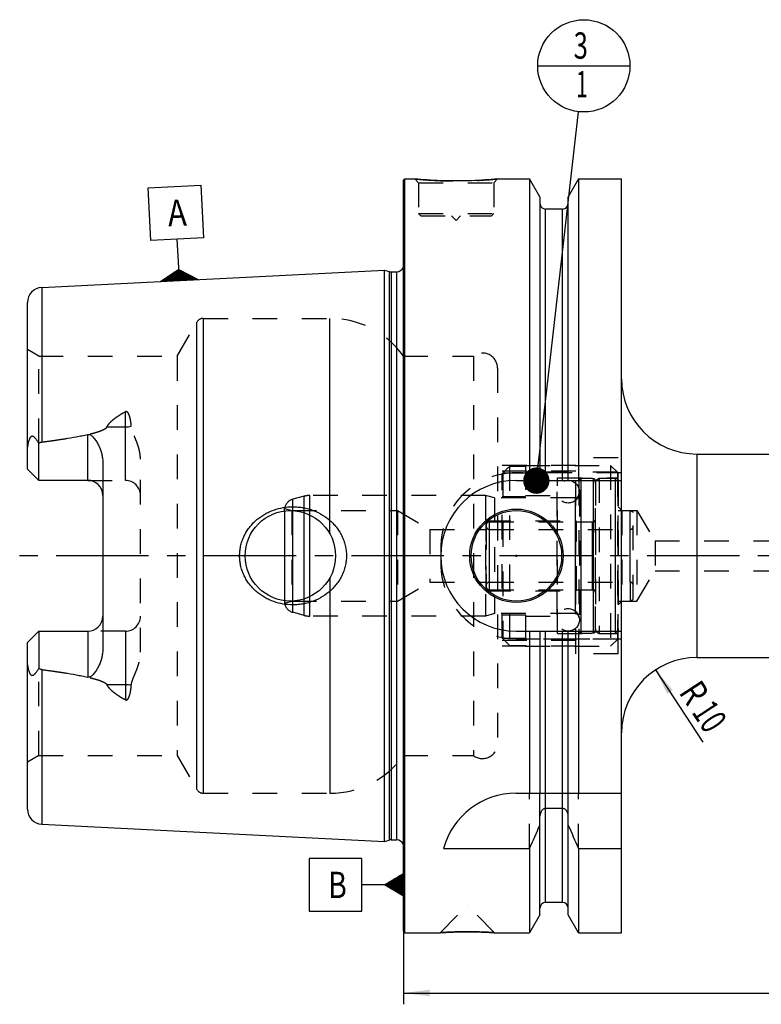
# Model space of a CAD drawing. Units: millimetres. Extents: x 0 to 594, y 0 to 420.
# Drawn here: x 199 to 297, y 160 to 291 of the extents above; entities that cross this region are included whole.
import ezdxf
from ezdxf.enums import TextEntityAlignment as Align

# ---------------------------------------------------------------- set-up
doc = ezdxf.new("R2010")
doc.units = ezdxf.units.MM
doc.header["$LTSCALE"] = 32.67
doc.linetypes.add('CENTER', pattern=[0.6, 0.375, -0.075, 0.075, -0.075])
doc.linetypes.add('HIDDEN', pattern=[0.2, 0.1, -0.1])
doc.layers.get('0').update_dxf_attribs({"linetype": 'CONTINUOUS'})
for name, color, linetype in [('10002541_HP_HL', 7, 'CONTINUOUS'), ('10083196_CL', 7, 'CONTINUOUS'), ('10083196_HL', 7, 'CONTINUOUS'), ('10083314_CL', 7, 'CONTINUOUS'), ('10083314_HL', 7, 'CONTINUOUS'), ('30385520_AXIS', 7, 'CONTINUOUS'), ('30386144#AF0_DIM', 7, 'CONTINUOUS'), ('30386144_CL', 7, 'CONTINUOUS'), ('30386144_HL', 7, 'CONTINUOUS'), ('606203365-000-00-ED1_CL', 7, 'CONTINUOUS'), ('MN5218-50_HL', 7, 'CONTINUOUS')]:
    doc.layers.add(name, color=color, linetype=linetype)
doc.styles.get("Standard").update_dxf_attribs({"font": 'TXT.SHX', "width": 0.7})
doc.dimstyles.new('DIMSTYLE_1', dxfattribs={"dimtxt": 3.5, "dimasz": 3.5, "dimexe": 0.18, "dimexo": 0.0625, "dimgap": 0.09, "dimtad": 1, "dimdec": 3, "dimdsep": 46, "dimtxsty": 'STANDARD', "dimblk": '_FILLED', "dimblk1": '_FILLED', "dimblk2": '_FILLED', "dimcen": 0.09, "dimclrt": 2, "dimadec": 0, "dimazin": 0, "dimtp": 0.15, "dimtm": 0.15, "dimtfac": 1, "dimtdec": 3, "dimtofl": 0, "dimtmove": 0, "dimatfit": 3, "dimldrblk": '_FILLED', "dimfxl": 1, "dimtolj": 1, "dimarcsym": 0})
doc.dimstyles.new('DIMSTYLE_3', dxfattribs={"dimtxt": 3.5, "dimasz": 3.5, "dimexe": 0.18, "dimexo": 0.0625, "dimgap": 0.09, "dimtad": 1, "dimdec": 3, "dimdsep": 46, "dimtxsty": 'STANDARD', "dimblk": '_FILLED', "dimblk1": '_FILLED', "dimblk2": '_FILLED', "dimcen": 0.09, "dimclrt": 2, "dimadec": 0, "dimazin": 0, "dimtp": 0.1, "dimtm": 0.1, "dimtfac": 1, "dimtdec": 3, "dimtofl": 0, "dimtmove": 0, "dimatfit": 3, "dimldrblk": '_FILLED', "dimfxl": 1, "dimtolj": 1, "dimarcsym": 0})
doc.dimstyles.get("Standard").update_dxf_attribs({"dimtxt": 3.5, "dimasz": 3.5, "dimexe": 0.18, "dimexo": 0.0625, "dimgap": 0.09, "dimtad": 1, "dimdec": 3, "dimdsep": 46, "dimtxsty": 'STANDARD', "dimblk": '_FILLED', "dimblk1": '_FILLED', "dimblk2": '_FILLED', "dimcen": 0.09, "dimclrt": 2, "dimadec": 0, "dimazin": 0, "dimtol": 1, "dimtp": 0.005, "dimtm": 0.005, "dimtfac": 1, "dimtdec": 3, "dimtofl": 0, "dimtmove": 0, "dimatfit": 3, "dimldrblk": '_FILLED', "dimfxl": 1, "dimtolj": 1, "dimarcsym": 0})

# ---------------------------------------------------------------- blocks, each defined once
blk = doc.blocks.new('_FILLED')
at = {"color": 0, "linetype": 'BYBLOCK'}
blk.add_solid([(0, 0), (-1, 0.125), (-1, -0.125)], dxfattribs=at)
blk = doc.blocks.new('*D3')
at = {"layer": '30386144#AF0_DIM', "color": 3, "linetype": 'CONTINUOUS'}
blk.add_line((283.42, 204.86), (289.7, 195.28), dxfattribs=at)
at = {"layer": '30386144#AF0_DIM', "color": 3, "linetype": 'CONTINUOUS', "xscale": 3.5, "yscale": 3.5, "zscale": 3.5, "rotation": 123.2383289803}
blk.add_blockref('_FILLED', (283.42, 204.86), dxfattribs=at)
at = {"layer": '30386144#AF0_DIM', "color": 2, "linetype": 'CONTINUOUS'}
for s, width, p in [('R', 0.785714, (287.08, 200.88)), ('10', 0.678571, (289.13, 197.74))]:
    blk.add_text(s, height=3.5, rotation=-56.7617, dxfattribs=dict(at, width=width)).set_placement(p, align=Align.CENTER)
blk = doc.blocks.new('*D6')
at = {"layer": '30386144#AF0_DIM', "color": 3, "linetype": 'CONTINUOUS'}
for p, q in [((249.95, 217), (249.95, 160.5)), ((369.95, 217), (369.95, 160.5)), ((249.95, 162), (309.95, 162)), ((369.95, 162), (309.95, 162))]:
    blk.add_line(p, q, dxfattribs=at)
at = {"layer": '30386144#AF0_DIM', "color": 3, "linetype": 'CONTINUOUS', "xscale": 3.5, "yscale": 3.5, "zscale": 3.5, "rotation": 180}
blk.add_blockref('_FILLED', (249.95, 162), dxfattribs=at)
at = {"layer": '30386144#AF0_DIM', "color": 3, "linetype": 'CONTINUOUS', "xscale": 3.5, "yscale": 3.5, "zscale": 3.5}
blk.add_blockref('_FILLED', (369.95, 162), dxfattribs=at)
at = {"layer": '30386144#AF0_DIM', "color": 2, "linetype": 'CONTINUOUS', "width": 0.714286}
blk.add_text('120', height=3.5, dxfattribs=at).set_placement((309.95, 162.875), align=Align.CENTER)
blk = doc.blocks.new('GEOM_TOLERANCE_SYMBOLS_BL1', base_point=(243.7, 176.34))
at = {"layer": '606203365-000-00-ED1_CL', "color": 3, "linetype": 'CONTINUOUS'}
for p, q in [((244.45, 179.84), (237.45, 179.84)), ((237.45, 179.84), (237.45, 172.84)), ((244.45, 172.84), (244.45, 179.84)), ((247.45, 176.34), (249.95, 177.84)), ((249.95, 177.74), (249.78, 177.74)), ((249.95, 177.84), (249.95, 174.84)), ((249.95, 176.44), (247.61, 176.44)), ((249.95, 176.54), (247.78, 176.54)), ((249.95, 176.64), (247.95, 176.64)), ((249.95, 176.74), (248.11, 176.74)), ((249.95, 176.84), (248.28, 176.84)), ((249.95, 176.94), (248.45, 176.94)), ((249.95, 177.04), (248.61, 177.04)), ((249.95, 177.14), (248.78, 177.14)), ((249.95, 177.24), (248.95, 177.24)), ((249.95, 177.34), (249.11, 177.34)), ((249.95, 177.44), (249.28, 177.44)), ((249.95, 177.54), (249.45, 177.54)), ((249.95, 177.64), (249.61, 177.64)), ((247.45, 176.34), (244.45, 176.34)), ((249.95, 174.84), (247.45, 176.34)), ((249.95, 176.34), (247.45, 176.34)), ((249.95, 176.24), (247.62, 176.24)), ((249.95, 176.14), (247.79, 176.14)), ((249.95, 176.04), (247.95, 176.04)), ((249.95, 175.94), (248.12, 175.94)), ((249.95, 175.84), (248.29, 175.84)), ((249.95, 175.74), (248.45, 175.74)), ((249.95, 175.64), (248.62, 175.64)), ((249.95, 175.54), (248.79, 175.54)), ((249.95, 175.44), (248.95, 175.44)), ((249.95, 175.34), (249.12, 175.34)), ((249.95, 175.24), (249.29, 175.24)), ((249.95, 175.14), (249.45, 175.14)), ((249.95, 175.04), (249.62, 175.04)), ((249.95, 174.94), (249.79, 174.94)), ((237.45, 172.84), (244.45, 172.84))]:
    blk.add_line(p, q, dxfattribs=at)
at = {"layer": '606203365-000-00-ED1_CL', "color": 2, "linetype": 'CONTINUOUS', "width": 0.785714}
blk.add_text('B', height=3.5, dxfattribs=at).set_placement((239.97, 174.59))
blk = doc.blocks.new('GEOM_TOLERANCE_SYMBOLS_BL3', base_point=(219.77, 262.79))
at = {"layer": '606203365-000-00-ED1_CL', "color": 3, "linetype": 'CONTINUOUS'}
for p, q in [((216.1, 268.83), (223.09, 269.18)), ((223.09, 269.18), (223.44, 262.19)), ((216.45, 261.84), (216.1, 268.83)), ((223.44, 262.19), (216.45, 261.84)), ((220.09, 259.01), (219.94, 262.01)), ((220.22, 256.52), (220.09, 259.01)), ((217.72, 256.4), (220.14, 258.02)), ((220.17, 257.42), (219.17, 257.37)), ((220.17, 257.52), (219.33, 257.47)), ((220.16, 257.62), (219.49, 257.58)), ((220.16, 257.72), (219.66, 257.69)), ((220.15, 257.82), (219.82, 257.8)), ((220.15, 257.92), (219.98, 257.91)), ((220.14, 258.01), (222.72, 256.64)), ((220.15, 257.92), (220.31, 257.92)), ((220.15, 257.82), (220.48, 257.83)), ((220.16, 257.72), (220.65, 257.74)), ((220.16, 257.62), (220.83, 257.65)), ((220.17, 257.52), (221, 257.56)), ((220.17, 257.42), (221.17, 257.47)), ((220.18, 257.32), (221.34, 257.38)), ((220.22, 256.52), (217.73, 256.39)), ((220.21, 256.62), (217.88, 256.5)), ((220.21, 256.72), (218.04, 256.61)), ((220.2, 256.82), (218.2, 256.72)), ((220.2, 256.92), (218.36, 256.83)), ((220.19, 257.02), (218.53, 256.93)), ((220.19, 257.12), (218.69, 257.04)), ((220.18, 257.22), (218.85, 257.15)), ((220.18, 257.32), (219.01, 257.26)), ((220.18, 257.22), (221.51, 257.28)), ((220.19, 257.12), (221.68, 257.19)), ((220.19, 257.02), (221.85, 257.1)), ((220.2, 256.92), (222.03, 257.01)), ((220.2, 256.82), (222.2, 256.92)), ((220.21, 256.72), (222.37, 256.83)), ((220.21, 256.62), (222.54, 256.73)), ((220.22, 256.52), (222.71, 256.64))]:
    blk.add_line(p, q, dxfattribs=at)
at = {"layer": '606203365-000-00-ED1_CL', "color": 2, "linetype": 'CONTINUOUS', "width": 0.857143}
blk.add_text('A', height=3.5, rotation=2.8681, dxfattribs=at).set_placement((218.76, 263.7))
blk = doc.blocks.new('BOMBALLOON_BL6', base_point=(273.9, 285))
at = {"layer": '606203365-000-00-ED1_CL', "color": 3, "linetype": 'CONTINUOUS'}
blk.add_line((267.77, 285), (280.02, 285), dxfattribs=at)
blk.add_circle((273.9, 285), 6.12, dxfattribs=at)
at = {"layer": '606203365-000-00-ED1_CL', "color": 2, "linetype": 'CONTINUOUS'}
for s, width, p in [('3', 0.714286, (272.55, 285.94)), ('1', 0.571429, (272.9, 280.83))]:
    blk.add_text(s, height=3.5, dxfattribs=dict(at, width=width)).set_placement(p)

msp = doc.modelspace()

# ---------------------------------------------------------------- linework, layer by layer
at = {"layer": '10002541_HP_HL', "color": 6, "linetype": 'HIDDEN'}
for p, q in [((270.32, 228.5), (270.32, 211.5)), ((273.32, 228.5), (273.32, 211.5))]:
    msp.add_line(p, q, dxfattribs=at)
for centre in [(271.82, 228.5), (271.82, 211.5)]:
    msp.add_circle(centre, 1.5, dxfattribs=at)
at = {"layer": '10083196_CL', "color": 9, "linetype": 'CONTINUOUS'}
for p, q in [((278.05, 230.3), (278.05, 209.7)), ((261.35, 224.5), (261.35, 215.5)), ((280.05, 216.5), (280.05, 223.5))]:
    msp.add_line(p, q, dxfattribs=at)
at = {"layer": '10083196_HL', "color": 6, "linetype": 'HIDDEN'}
for p, q in [((275.45, 230.0113), (275.95, 230.3)), ((275.45, 209.9887), (275.45, 230.0113)), ((275.95, 230.3), (275.95, 209.7)), ((275.95, 230.3), (278.05, 230.3)), ((278.45, 229.9), (278.45, 210.1)), ((278.45, 226), (280.05, 226)), ((280.05, 223.5), (280.05, 226)), ((280.05, 226), (280.45, 225.7691)), ((280.45, 214.2309), (280.45, 225.7691)), ((260.95, 224.1), (260.95, 215.9)), ((261.35, 224.5), (275.45, 224.5)), ((261.35, 223.5), (280.05, 223.5)), ((261.35, 216.5), (280.05, 216.5)), ((280.05, 216.5), (280.05, 214)), ((261.35, 215.5), (275.45, 215.5)), ((280.05, 214), (280.45, 214.2309)), ((278.45, 214), (280.05, 214)), ((275.45, 209.9887), (275.95, 209.7)), ((275.95, 209.7), (278.05, 209.7))]:
    msp.add_line(p, q, dxfattribs=at)
for centre, start, end in [((278.05, 229.9), 0, 90), ((261.35, 224.1), 90, 180), ((261.35, 223.9), 180, 270), ((280.05, 223.9), 270, 360), ((261.35, 216.1), 90, 180), ((261.35, 215.9), 180, 270), ((280.05, 216.1), 0, 90), ((278.05, 210.1), 270, 360)]:
    msp.add_arc(centre, 0.4, start, end, dxfattribs=at)
at = {"layer": '10083314_CL', "color": 9, "linetype": 'CONTINUOUS'}
for p, q in [((273.5259, 209.7706), (273.5259, 230.2294)), ((275.1741, 209.7706), (275.1741, 230.2294)), ((235.2618, 212.5059), (235.2618, 227.4941)), ((236.7685, 212.1022), (236.7685, 227.8978)), ((237.545, 212), (237.545, 228)), ((272.75, 227.675), (272.75, 212.325)), ((275.05, 215.5), (275.05, 224.5))]:
    msp.add_line(p, q, dxfattribs=at)
at = {"layer": '10083314_CL', "color": 7, "linetype": 'CONTINUOUS'}
msp.add_line((234.166, 225.9483), (234.166, 214.0517), dxfattribs=at)
at = {"layer": '10083314_HL', "color": 6, "linetype": 'HIDDEN'}
for p, q in [((273.25, 229.9303), (273.25, 229.9248)), ((273.25, 229.9248), (273.25, 210.0752)), ((275.45, 229.9303), (275.45, 229.9248)), ((275.45, 229.9248), (275.45, 210.0752)), ((236.7685, 227.8978), (235.2618, 227.4941)), ((260.8371, 228), (237.545, 228)), ((260.8371, 228), (260.8371, 212)), ((262.05, 227.675), (260.8371, 228)), ((262.05, 227.675), (262.05, 212.325)), ((272.75, 227.675), (262.05, 227.675)), ((234.166, 225.9483), (234.166, 226.2637)), ((234.166, 226.2637), (235.15, 226)), ((235.15, 226), (235.15, 214)), ((235.15, 226), (249.15, 226)), ((249.15, 226), (249.15, 214)), ((249.15, 226), (253.4801, 223.5)), ((253.4801, 223.5), (253.4801, 216.5)), ((253.4801, 223.5), (260.95, 223.5)), ((260.95, 215.35), (260.95, 224.65)), ((260.95, 224.65), (272.95, 224.65)), ((272.95, 215.35), (272.95, 224.65)), ((272.95, 224.5), (275.05, 224.5)), ((249.15, 214), (253.4801, 216.5)), ((253.4801, 216.5), (260.95, 216.5)), ((260.95, 215.35), (272.95, 215.35)), ((272.95, 215.5), (275.05, 215.5)), ((234.166, 214.0517), (234.166, 213.7363)), ((234.166, 213.7363), (235.15, 214)), ((235.15, 214), (249.15, 214)), ((236.7685, 212.1022), (235.2618, 212.5059)), ((260.8371, 212), (237.545, 212)), ((262.05, 212.325), (260.8371, 212)), ((272.75, 212.325), (262.05, 212.325)), ((273.25, 210.0697), (273.25, 210.0752)), ((275.45, 210.0697), (275.45, 210.0752))]:
    msp.add_line(p, q, dxfattribs=at)
for centre, radius, start, end in [((273.55, 229.9303), 0.3, 94.605875, 180), ((274.35, 220), 10.2625, 85.394125, 94.605875), ((275.15, 229.9303), 0.3, 0, 85.394125), ((235.65, 226.0452), 1.5, 105, 171.624105), ((237.545, 225), 3, 90, 105), ((272.75, 228.175), 0.5, 270, 360), ((275.05, 224.9), 0.4, 270, 360), ((275.05, 215.1), 0.4, 0, 90), ((235.65, 213.9548), 1.5, 188.375895, 255), ((237.545, 215), 3, 255, 270), ((272.75, 211.825), 0.5, 0, 90), ((273.55, 210.0697), 0.3, 180, 265.394125), ((274.35, 220), 10.2625, 265.394125, 274.605875), ((275.15, 210.0697), 0.3, 274.605875, 360)]:
    msp.add_arc(centre, radius, start, end, dxfattribs=at)
at = {"layer": '30385520_AXIS', "color": 3, "linetype": 'CENTER'}
msp.add_line((372.95, 220), (197.05, 220), dxfattribs=at)
at = {"layer": '30386144_CL', "color": 7, "linetype": 'CONTINUOUS'}
for p, q in [((249.95, 269.8), (250.15, 270)), ((249.95, 170.2), (249.95, 269.8)), ((250.15, 170), (250.15, 270)), ((250.15, 270), (251.45, 270)), ((262.45, 270), (266.7024, 270)), ((266.7024, 270), (266.7024, 230)), ((268.075, 267.6226), (266.7024, 270)), ((273.1976, 270), (271.825, 267.6226)), ((273.1976, 270), (273.1976, 230)), ((273.1976, 270), (278.9, 270)), ((278.9, 170), (278.9, 270)), ((268.075, 267.6226), (268.075, 230)), ((271.825, 230), (271.825, 267.6226)), ((271.075, 266), (268.825, 266)), ((201.9499, 255.6027), (247.45, 257.8823)), ((247.45, 182.1177), (247.45, 257.8823)), ((247.45, 257.8823), (248.0692, 257.7163)), ((248.3281, 257.6823), (249.05, 257.6823)), ((200.05, 231.51), (200.05, 253.6052)), ((201.55, 230.01), (201.55, 234.9387)), ((288.9, 233.5), (324.45, 233.5)), ((201.55, 230.01), (200.05, 231.51)), ((210.05, 232.4299), (210.05, 207.5701)), ((208.05, 230.01), (201.55, 230.01)), ((264.9, 230), (278.9, 230)), ((200.05, 208.49), (201.55, 209.99)), ((201.55, 209.99), (201.55, 205.0613)), ((201.55, 209.99), (208.05, 209.99)), ((264.9, 210), (278.9, 210)), ((266.7024, 210), (266.7024, 188.5)), ((268.075, 210), (268.075, 188.5)), ((271.825, 188.5), (271.825, 210)), ((273.1976, 210), (273.1976, 188.5)), ((200.05, 186.3948), (200.05, 208.49)), ((288.9, 206.5), (324.45, 206.5)), ((264.9, 188.5), (278.9, 188.5)), ((271.075, 186.4776), (268.825, 186.4776)), ((201.9499, 184.3973), (247.45, 182.1177)), ((268.075, 172.3774), (268.075, 185.4556)), ((271.825, 172.3774), (271.825, 185.4556)), ((247.45, 182.1177), (248.0692, 182.2837)), ((248.3281, 182.3177), (249.05, 182.3177)), ((255.2631, 181.1702), (266.7024, 181.1702)), ((266.7024, 181.1702), (266.7024, 170)), ((273.1976, 181.1702), (278.9, 181.1702)), ((273.1976, 181.1702), (273.1976, 170)), ((271.075, 174), (268.825, 174)), ((268.075, 172.3774), (266.7024, 170)), ((273.1976, 170), (271.825, 172.3774)), ((249.95, 170.2), (250.15, 170)), ((250.15, 170), (254.84, 170)), ((262.06, 170), (266.7024, 170)), ((273.1976, 170), (278.9, 170))]:
    msp.add_line(p, q, dxfattribs=at)
at = {"layer": '30386144_CL', "color": 9, "linetype": 'CONTINUOUS'}
for p, q in [((268.825, 230), (268.825, 266)), ((271.075, 230), (271.075, 266)), ((250.0403, 181.1786), (250.0403, 258.8214)), ((248.0692, 257.7163), (248.0692, 182.2837)), ((248.3281, 257.6823), (248.3281, 182.3177)), ((249.05, 257.6823), (249.05, 182.3177)), ((201.9499, 255.6027), (201.9499, 235.0916)), ((222.5447, 189), (222.5447, 251)), ((223.4107, 188.5), (223.4107, 251.5)), ((240.2032, 222.8989), (240.2032, 251.5)), ((213.05, 230.01), (213.05, 239.1066)), ((210.6106, 237.1055), (213.05, 237.1055)), ((208.05, 230.01), (208.05, 236.0962)), ((288.9, 233.5), (288.9, 206.5)), ((240.2032, 217.1011), (240.2032, 188.5)), ((208.05, 209.99), (208.05, 203.9038)), ((213.05, 209.99), (213.05, 200.8934)), ((268.825, 174), (268.825, 210)), ((271.075, 174), (271.075, 210)), ((201.9499, 204.9084), (201.9499, 184.3973)), ((213.05, 202.8945), (210.6106, 202.8945))]:
    msp.add_line(p, q, dxfattribs=at)
at = {"layer": '30386144_CL', "color": 7, "linetype": 'CONTINUOUS'}
for centre, radius in [((234.95, 220), 6), ((264.95, 220), 6.2), ((264.95, 220), 6), ((264.95, 220), 0.1)]:
    msp.add_circle(centre, radius, dxfattribs=at)
for centre, radius, start, end in [((268.825, 266.75), 0.75, 180, 270), ((271.075, 266.75), 0.75, 270, 360), ((248.3281, 258.6823), 1, 255, 270), ((249.05, 258.6823), 1, 270, 334.167915), ((202.05, 253.6052), 2, 92.868132, 180), ((288.9, 243.5), 10, 180, 270), ((208.05, 228.01), 2, 1.435413, 90), ((264.9, 220), 10, 90, 270), ((208.05, 211.99), 2, 270, 358.564587), ((288.9, 196.5), 10, 90, 180), ((264.9, 178.5), 10, 90, 164.512726), ((202.05, 186.3948), 2, 180, 267.131868), ((25.3522, 289.4345), 264.5204, 335.840076, 336.577071), ((514.5478, 289.4345), 264.5204, 203.422929, 204.159924), ((248.3281, 181.3177), 1, 90, 105), ((249.05, 181.3177), 1, 25.832085, 90), ((268.825, 173.25), 0.75, 90, 180), ((271.075, 173.25), 0.75, 0, 90)]:
    msp.add_arc(centre, radius, start, end, dxfattribs=at)
for points, knots in [([(262.45, 270), (261.8968, 269.9452), (260.7513, 269.8485), (258.9174, 269.7502), (256.95, 269.7132), (254.9826, 269.7502), (253.1487, 269.8485), (252.0032, 269.9452), (251.45, 270)], [0, 0, 0, 0, 0.15136725, 0.31297179, 0.5, 0.68702821, 0.84863275, 1, 1, 1, 1]), ([(200.05, 233.8921), (200.05, 233.9713), (200.0546, 234.1302), (200.0743, 234.3685), (200.1064, 234.6068), (200.1506, 234.8444), (200.2069, 235.0802), (200.2762, 235.3126), (200.347, 235.5015), (200.4157, 235.6457), (200.4654, 235.7304), (200.5111, 235.7917), (200.5482, 235.8319), (200.5885, 235.8647), (200.6318, 235.8874), (200.6764, 235.8981), (200.7203, 235.8971), (200.7621, 235.8867), (200.8153, 235.8635), (200.8771, 235.8218), (200.9455, 235.7612), (201.0108, 235.6932), (201.074, 235.62), (201.1357, 235.5429), (201.2173, 235.4351), (201.3171, 235.2943), (201.4345, 235.1191), (201.5115, 234.9994), (201.55, 234.9387)], [0, 0, 0, 0, 0.06767282, 0.13575619, 0.20423415, 0.27305186, 0.34211469, 0.41126358, 0.48015559, 0.51424229, 0.54765177, 0.56386252, 0.57949182, 0.59428231, 0.60804187, 0.62085433, 0.63310126, 0.64519945, 0.6574071, 0.68248038, 0.70852742, 0.73540355, 0.76296951, 0.7911205, 0.81978025, 0.87841172, 0.93855276, 1, 1, 1, 1]), ([(201.9499, 235.0916), (202.4612, 235.1579), (203.4829, 235.2959), (205.0125, 235.5239), (206.2831, 235.7381), (207.2951, 235.932), (207.799, 236.0391), (208.05, 236.0962)], [0, 0, 0, 0, 0.25008718, 0.50014983, 0.75015117, 0.87510688, 1, 1, 1, 1]), ([(208.05, 236.0962), (208.0743, 236.1017), (208.1238, 236.1093), (208.1987, 236.1088), (208.2721, 236.0967), (208.3651, 236.0674), (208.4721, 236.0115), (208.587, 235.9272), (208.6917, 235.833), (208.8206, 235.699), (208.9676, 235.5202), (209.128, 235.2947), (209.2754, 235.0611), (209.4109, 234.8208), (209.5351, 234.5744), (209.6478, 234.3224), (209.7822, 233.9789), (209.9187, 233.5365), (210.0244, 232.9889), (210.05, 232.6165), (210.05, 232.4299)], [0, 0, 0, 0, 0.01675368, 0.03347905, 0.05008377, 0.06651315, 0.09880599, 0.13058685, 0.16203871, 0.19328313, 0.25540168, 0.31727966, 0.37905061, 0.44078527, 0.50252799, 0.56431111, 0.6261617, 0.75012623, 0.8746633, 1, 1, 1, 1]), ([(201.55, 234.9387), (201.6108, 234.9769), (201.7386, 235.0441), (201.8788, 235.0824), (201.9499, 235.0916)], [0, 0, 0, 0, 0.50027351, 1, 1, 1, 1]), ([(228.216, 220), (228.216, 220.2153), (228.2393, 220.6461), (228.3435, 221.2846), (228.5152, 221.9081), (228.7514, 222.51), (229.0486, 223.084), (229.4022, 223.6249), (229.8075, 224.128), (230.2597, 224.5896), (230.7534, 225.0064), (231.2837, 225.3759), (231.8454, 225.696), (232.6289, 226.0544), (233.6624, 226.3717), (234.5204, 226.4814), (234.95, 226.5)], [0, 0, 0, 0, 0.06254351, 0.12507861, 0.18759912, 0.25010212, 0.31258869, 0.37506361, 0.43753428, 0.50000916, 0.56249601, 0.62500033, 0.68752419, 0.75006549, 0.87505486, 1, 1, 1, 1]), ([(234.95, 226.5), (235.1801, 226.5099), (235.6413, 226.5091), (236.3296, 226.4458), (237.0088, 226.321), (237.8936, 226.0743), (238.9507, 225.6168), (239.9037, 224.9696), (240.5783, 224.3488), (241.0354, 223.8337), (241.4367, 223.2734), (241.7763, 222.6725), (242.0479, 222.037), (242.2464, 221.374), (242.3673, 220.692), (242.3944, 220.2306), (242.3944, 220)], [0, 0, 0, 0, 0.0627013, 0.12534513, 0.1879221, 0.25042826, 0.37511413, 0.49963289, 0.56196314, 0.62432823, 0.68675238, 0.74925347, 0.81183949, 0.87450602, 0.93723567, 1, 1, 1, 1]), ([(234.95, 213.5), (234.5204, 213.5186), (233.6624, 213.6283), (232.6289, 213.9456), (231.8454, 214.304), (231.2837, 214.6241), (230.7534, 214.9936), (230.2597, 215.4104), (229.8075, 215.872), (229.4022, 216.3751), (229.0486, 216.916), (228.7514, 217.49), (228.5152, 218.0919), (228.3435, 218.7154), (228.2393, 219.3539), (228.216, 219.7847), (228.216, 220)], [0, 0, 0, 0, 0.12494514, 0.24993452, 0.31247581, 0.37499968, 0.437504, 0.49999085, 0.56246574, 0.62493641, 0.68741132, 0.74989789, 0.81240088, 0.8749214, 0.93745649, 1, 1, 1, 1]), ([(242.3944, 220), (242.3944, 219.7694), (242.3673, 219.308), (242.2464, 218.626), (242.0479, 217.963), (241.7763, 217.3275), (241.4367, 216.7266), (241.0354, 216.1663), (240.5783, 215.6512), (239.9037, 215.0304), (238.9507, 214.3832), (237.8936, 213.9257), (237.0088, 213.679), (236.3296, 213.5542), (235.6413, 213.4909), (235.1801, 213.4901), (234.95, 213.5)], [0, 0, 0, 0, 0.06276433, 0.12549398, 0.18816051, 0.25074653, 0.31324762, 0.37567177, 0.43803686, 0.50036711, 0.62488587, 0.74957174, 0.8120779, 0.87465487, 0.9372987, 1, 1, 1, 1]), ([(210.05, 207.5701), (210.05, 207.3835), (210.0244, 207.0111), (209.9187, 206.4635), (209.7822, 206.021), (209.6478, 205.6776), (209.5351, 205.4256), (209.4109, 205.1792), (209.2754, 204.9389), (209.128, 204.7053), (208.9676, 204.4798), (208.8206, 204.301), (208.6917, 204.1671), (208.587, 204.0728), (208.4721, 203.9885), (208.3651, 203.9326), (208.2721, 203.9033), (208.1987, 203.8912), (208.1238, 203.8907), (208.0743, 203.8983), (208.05, 203.9038)], [0, 0, 0, 0, 0.12533704, 0.24987435, 0.37383891, 0.43568946, 0.49747251, 0.55921515, 0.62094974, 0.68272062, 0.7445985, 0.80671693, 0.83796128, 0.86941302, 0.90119362, 0.93348605, 0.94991519, 0.96652015, 0.983246, 1, 1, 1, 1]), ([(201.55, 205.0613), (201.5115, 205.0006), (201.4345, 204.8809), (201.3171, 204.7057), (201.2173, 204.5649), (201.1357, 204.4571), (201.074, 204.38), (201.0108, 204.3068), (200.9455, 204.2388), (200.8771, 204.1782), (200.8153, 204.1365), (200.7621, 204.1133), (200.7203, 204.1029), (200.6764, 204.1019), (200.6318, 204.1126), (200.5885, 204.1353), (200.5482, 204.1681), (200.5111, 204.2083), (200.4654, 204.2696), (200.4157, 204.3543), (200.347, 204.4985), (200.2762, 204.6874), (200.2069, 204.9198), (200.1506, 205.1556), (200.1064, 205.3932), (200.0743, 205.6315), (200.0546, 205.8698), (200.05, 206.0287), (200.05, 206.1079)], [0, 0, 0, 0, 0.06144717, 0.12158814, 0.18021955, 0.20887926, 0.2370302, 0.26459609, 0.29147221, 0.31751906, 0.34259222, 0.35479965, 0.36689756, 0.37914473, 0.39195765, 0.4057174, 0.4205078, 0.4361371, 0.45234792, 0.48575762, 0.51984441, 0.58873643, 0.65788533, 0.72694818, 0.79576589, 0.86424385, 0.93232722, 1, 1, 1, 1]), ([(201.9499, 204.9084), (201.8788, 204.9176), (201.7386, 204.9559), (201.6108, 205.0231), (201.55, 205.0613)], [0, 0, 0, 0, 0.49973043, 1, 1, 1, 1]), ([(201.9499, 204.9084), (202.4612, 204.8421), (203.4829, 204.7041), (205.0125, 204.4761), (206.2831, 204.2619), (207.2951, 204.068), (207.799, 203.9609), (208.05, 203.9038)], [0, 0, 0, 0, 0.25008718, 0.50014983, 0.75015117, 0.87510688, 1, 1, 1, 1]), ([(268.825, 186.4776), (268.7959, 186.4776), (268.7375, 186.4729), (268.624, 186.4454), (268.492, 186.3796), (268.3592, 186.2642), (268.2177, 186.078), (268.1043, 185.8053), (268.075, 185.5719), (268.075, 185.4556)], [0, 0, 0, 0, 0.06260674, 0.12521595, 0.25015665, 0.375218, 0.50036125, 0.75005581, 1, 1, 1, 1]), ([(271.825, 185.4556), (271.825, 185.5719), (271.7957, 185.8053), (271.6823, 186.078), (271.5408, 186.2642), (271.408, 186.3796), (271.276, 186.4454), (271.1625, 186.4729), (271.1041, 186.4776), (271.075, 186.4776)], [0, 0, 0, 0, 0.2499442, 0.49963875, 0.62478201, 0.74984335, 0.87478405, 0.93739326, 1, 1, 1, 1]), ([(254.84, 170), (254.8415, 170.0002), (254.8475, 170.0004), (254.861, 170.0015), (254.8835, 170.0029), (254.9148, 170.005), (254.9549, 170.0076), (255.0255, 170.0122), (255.1345, 170.0191), (255.2892, 170.0285), (255.4744, 170.0391), (255.6879, 170.0506), (256.0223, 170.0672), (256.4919, 170.087), (257.1044, 170.1062), (257.7651, 170.1189), (258.219, 170.1218), (258.45, 170.1218)], [0, 0, 0, 0, 0.00125083, 0.00499919, 0.01123271, 0.01993074, 0.03106468, 0.04459841, 0.07868471, 0.12176224, 0.17330916, 0.2327244, 0.29934355, 0.45129821, 0.62306112, 0.80817407, 1, 1, 1, 1]), ([(258.45, 170.1218), (258.681, 170.1218), (259.1349, 170.1189), (259.7956, 170.1062), (260.4081, 170.087), (260.8777, 170.0672), (261.2121, 170.0506), (261.4256, 170.0391), (261.6108, 170.0285), (261.7655, 170.0191), (261.8745, 170.0122), (261.9452, 170.0076), (261.9851, 170.005), (262.0169, 170.0029), (262.0364, 170.0016), (262.0498, 170.0007), (262.0534, 170.0004), (262.0615, 170), (262.06, 170)], [0, 0, 0, 0, 0.19182593, 0.3769389, 0.54870181, 0.70065647, 0.76727562, 0.82669086, 0.87823778, 0.9213153, 0.95540161, 0.96893533, 0.98006927, 0.9887673, 0.99500081, 0.99718657, 0.99874917, 1, 1, 1, 1])]:
    msp.add_open_spline(points, degree=3, knots=knots, dxfattribs=at)
at = {"layer": '30386144_CL', "color": 9, "linetype": 'CONTINUOUS'}
for points, knots in [([(213.05, 237.1055), (213.1842, 237.1055), (213.4484, 237.1175), (213.7104, 237.1541), (213.8379, 237.1789)], [0, 0, 0, 0, 0.50818684, 1, 1, 1, 1]), ([(213.8379, 202.8211), (213.7104, 202.8459), (213.4484, 202.8825), (213.1842, 202.8945), (213.05, 202.8945)], [0, 0, 0, 0, 0.49181316, 1, 1, 1, 1])]:
    msp.add_open_spline(points, degree=3, knots=knots, dxfattribs=at)
at = {"layer": '30386144_HL', "color": 6, "linetype": 'HIDDEN'}
for p, q in [((251.45, 270), (251.95, 269.5)), ((251.95, 269.5), (251.95, 265.4)), ((251.95, 269.5), (261.95, 269.5)), ((262.45, 270), (261.95, 269.5)), ((261.95, 269.5), (261.95, 265.4)), ((251.95, 265.4), (252.25, 265.1)), ((251.95, 265.4), (261.95, 265.4)), ((261.95, 265.4), (261.65, 265.1)), ((252.25, 265.1), (261.65, 265.1)), ((256.35, 265.1), (256.95, 264.5)), ((257.55, 265.1), (256.95, 264.5)), ((249.95, 259.4637), (250.0403, 258.8214)), ((250.05, 258.6765), (250.05, 181.3235)), ((219.9466, 246.5), (222.5447, 251)), ((223.4107, 251.5), (240.2032, 251.5)), ((201.55, 246.5), (200.05, 247.366)), ((201.55, 234.9387), (201.55, 246.5)), ((201.55, 246.5), (219.9466, 246.5)), ((219.9466, 246.5), (219.9466, 193.5)), ((249.95, 246.5), (259.25, 246.5)), ((259.25, 246.5), (259.25, 193.5)), ((262.45, 244.9), (262.45, 195.1)), ((215.05, 207.2004), (215.05, 232.7996)), ((272.85, 207), (272.85, 233)), ((278.45, 233), (272.85, 233)), ((278.45, 207), (278.45, 233)), ((272.85, 232), (262.45, 232)), ((272.85, 231.25), (262.45, 231.25)), ((208.05, 230.01), (213.05, 230.01)), ((278.9, 231), (264.9, 231)), ((278.45, 226.5), (278.95, 226)), ((278.95, 226), (278.95, 214)), ((278.95, 226), (280.95, 226)), ((280.95, 226), (280.95, 214)), ((280.95, 226), (283.3534, 222)), ((254.9, 221), (254.9, 219)), ((283.3534, 222), (283.3534, 218)), ((283.3534, 222), (312.1613, 222)), ((280.95, 214), (283.3534, 218)), ((283.3534, 218), (312.1613, 218)), ((278.45, 213.5), (278.95, 214)), ((278.95, 214), (280.95, 214)), ((213.05, 209.99), (208.05, 209.99)), ((264.9, 209), (278.9, 209)), ((272.85, 208.75), (262.45, 208.75)), ((272.85, 208), (262.45, 208)), ((278.45, 207), (272.85, 207)), ((201.55, 193.5), (201.55, 205.0613)), ((201.55, 193.5), (200.05, 192.634)), ((201.55, 193.5), (219.9466, 193.5)), ((219.9466, 193.5), (222.5447, 189)), ((249.95, 193.5), (259.25, 193.5)), ((223.4107, 188.5), (240.2032, 188.5)), ((266.7024, 181.1702), (266.7024, 188.5)), ((268.075, 185.4556), (268.075, 188.5)), ((271.825, 185.4556), (271.825, 188.5)), ((273.1976, 181.1702), (273.1976, 188.5)), ((249.95, 180.5363), (250.0403, 181.1786)), ((254.8401, 170.0001), (258.44, 173.6)), ((258.44, 173.6), (258.46, 173.6)), ((262.0599, 170.0001), (258.46, 173.6)), ((254.84, 170), (254.8419, 170)), ((254.8453, 170.0004), (254.8402, 170)), ((262.0495, 170.0007), (261.8282, 170.0151)), ((262.06, 170), (262.0495, 170.0007)), ((262.0581, 170), (262.06, 170))]:
    msp.add_line(p, q, dxfattribs=at)
for centre, radius, start, end in [((257.0629, 326.634), 56.9114, 264.339967, 266.148692), ((256.949, 324.8428), 55.1167, 266.141796, 273.024617), ((256.8673, 326.292), 56.5682, 273.029769, 275.663699), ((249.05, 258.6823), 1, 334.167915, 8), ((223.4107, 250.5), 1, 90, 150), ((240.2032, 239.5), 12, 35.685335, 90), ((260.45, 244.9), 2, 0, 126.869898), ((213.05, 228.01), 2, 0, 90), ((264.9, 221), 10, 90, 180), ((208.05, 228.01), 2, 0, 1.435413), ((264.9, 219), 10, 180, 270), ((208.05, 211.99), 2, 358.564587, 360), ((213.05, 211.99), 2, 270, 360), ((260.45, 195.1), 2, 233.130102, 360), ((240.2032, 200.5), 12, 270, 324.314665), ((223.4107, 189.5), 1, 210, 270), ((249.05, 181.3177), 1, 352, 25.832085), ((258.454, 116.4599), 53.6619, 90.17929, 93.855911), ((258.45, 116.7444), 53.3774, 90.000037, 90.176013), ((258.45, 116.751), 53.3708, 89.736208, 89.999991), ((258.4407, 116.3202), 53.8016, 86.390158, 89.728429)]:
    msp.add_arc(centre, radius, start, end, dxfattribs=at)
for points, knots in [([(210.6106, 237.1055), (210.6702, 237.2194), (210.8119, 237.4381), (211.0683, 237.7347), (211.357, 238.0067), (211.6687, 238.2576), (211.9974, 238.4908), (212.4536, 238.7822), (212.8092, 238.9807), (213.05, 239.1066)], [0, 0, 0, 0, 0.12065004, 0.24314764, 0.36713478, 0.49227544, 0.61830668, 0.74503314, 1, 1, 1, 1]), ([(213.8379, 237.1789), (213.8313, 237.2732), (213.8154, 237.461), (213.7824, 237.7412), (213.7458, 237.9727), (213.7099, 238.1561), (213.6791, 238.2924), (213.6438, 238.4275), (213.6031, 238.5609), (213.5556, 238.6923), (213.4989, 238.8207), (213.4412, 238.9233), (213.3851, 239), (213.3358, 239.0538), (213.277, 239.1004), (213.2178, 239.127), (213.1657, 239.135), (213.1122, 239.1325), (213.0735, 239.1189), (213.05, 239.1066)], [0, 0, 0, 0, 0.12430355, 0.2479969, 0.37111911, 0.43249358, 0.49376247, 0.55495257, 0.61610683, 0.67729834, 0.73866297, 0.8004841, 0.8317842, 0.86355512, 0.89612006, 0.92992916, 0.94742539, 0.96510962, 1, 1, 1, 1]), ([(201.9499, 235.0916), (202.3225, 235.14), (203.0673, 235.2394), (204.183, 235.3991), (205.1111, 235.5429), (205.8521, 235.6664), (206.4069, 235.7639), (206.9606, 235.8673), (207.5127, 235.9777), (208.0627, 236.097), (208.6097, 236.2278), (209.0618, 236.3499), (209.4195, 236.4596), (209.6846, 236.5495), (209.945, 236.6498), (210.156, 236.746), (210.3171, 236.8353), (210.4313, 236.9105), (210.5342, 236.9967), (210.5904, 237.0669), (210.6106, 237.1055)], [0, 0, 0, 0, 0.12553587, 0.25106509, 0.37658131, 0.43933166, 0.50207361, 0.56480356, 0.62751605, 0.69020194, 0.75284479, 0.81541219, 0.84664967, 0.87783359, 0.90892964, 0.93986369, 0.95522531, 0.9704544, 0.98545081, 1, 1, 1, 1]), ([(215.05, 232.7996), (215.05, 232.9944), (215.025, 233.383), (214.9247, 233.9559), (214.774, 234.5139), (214.5849, 235.0566), (214.4055, 235.4985), (214.2573, 235.8482), (214.147, 236.1092), (214.0414, 236.3707), (213.9467, 236.6347), (213.8721, 236.9034), (213.8443, 237.087), (213.8379, 237.1789)], [0, 0, 0, 0, 0.12780982, 0.25473344, 0.38094001, 0.50652334, 0.63148072, 0.69368749, 0.75566551, 0.81735639, 0.87868033, 0.93955859, 1, 1, 1, 1]), ([(213.8379, 202.8211), (213.8443, 202.913), (213.8721, 203.0966), (213.9467, 203.3653), (214.0414, 203.6293), (214.147, 203.8908), (214.2573, 204.1518), (214.4055, 204.5015), (214.5849, 204.9434), (214.774, 205.4861), (214.9247, 206.0441), (215.025, 206.617), (215.05, 207.0056), (215.05, 207.2004)], [0, 0, 0, 0, 0.06044142, 0.12131969, 0.18264363, 0.24433451, 0.30631254, 0.36851931, 0.49347669, 0.61906001, 0.74526657, 0.87219018, 1, 1, 1, 1]), ([(201.9499, 204.9084), (202.3225, 204.86), (203.0673, 204.7606), (204.183, 204.6009), (205.1111, 204.4571), (205.8521, 204.3336), (206.4069, 204.2361), (206.9606, 204.1327), (207.5127, 204.0223), (208.0627, 203.903), (208.6097, 203.7722), (209.0618, 203.6501), (209.4195, 203.5404), (209.6846, 203.4505), (209.945, 203.3502), (210.156, 203.254), (210.3171, 203.1647), (210.4313, 203.0895), (210.5342, 203.0033), (210.5904, 202.9331), (210.6106, 202.8945)], [0, 0, 0, 0, 0.12553587, 0.25106509, 0.37658131, 0.43933166, 0.50207361, 0.56480356, 0.62751605, 0.69020194, 0.75284479, 0.81541219, 0.84664967, 0.87783359, 0.90892964, 0.93986369, 0.95522531, 0.9704544, 0.98545081, 1, 1, 1, 1]), ([(213.05, 200.8934), (212.8092, 201.0193), (212.4536, 201.2178), (211.9974, 201.5092), (211.6687, 201.7424), (211.357, 201.9933), (211.0683, 202.2653), (210.8119, 202.5619), (210.6702, 202.7806), (210.6106, 202.8945)], [0, 0, 0, 0, 0.25496677, 0.38169321, 0.50772442, 0.63286509, 0.75685226, 0.8793499, 1, 1, 1, 1]), ([(213.05, 200.8934), (213.0735, 200.8811), (213.1122, 200.8675), (213.1657, 200.865), (213.2178, 200.873), (213.277, 200.8996), (213.3358, 200.9462), (213.3851, 201), (213.4412, 201.0767), (213.4989, 201.1793), (213.5556, 201.3077), (213.6031, 201.439), (213.6438, 201.5725), (213.6791, 201.7076), (213.7099, 201.8439), (213.7458, 202.0273), (213.7824, 202.2588), (213.8154, 202.539), (213.8313, 202.7268), (213.8379, 202.8211)], [0, 0, 0, 0, 0.03488966, 0.05257369, 0.07006979, 0.10387849, 0.13644197, 0.16821214, 0.19951228, 0.2613333, 0.32269805, 0.38388983, 0.44504432, 0.50623475, 0.56750397, 0.62887876, 0.75200164, 0.87569572, 1, 1, 1, 1])]:
    msp.add_open_spline(points, degree=3, knots=knots, dxfattribs=at)
at = {"layer": 'MN5218-50_HL', "color": 6, "linetype": 'HIDDEN'}
for p, q in [((264.05, 231.8995), (264.05, 208.1005)), ((264.05, 231.8995), (266.15, 231.8995)), ((266.15, 232), (266.15, 227.8484)), ((266.15, 232), (277.45, 232)), ((277.45, 232), (277.45, 208)), ((277.45, 232), (278.45, 231)), ((263.05, 209.1098), (263.05, 230.8902)), ((263.1298, 230.9709), (263.1298, 209.0291)), ((266.15, 230.9709), (263.1298, 230.9709)), ((278.3702, 231.0798), (266.15, 231.0798)), ((270.4, 209.675), (270.4, 230.325)), ((270.4, 230.325), (278.45, 230.325)), ((278.3702, 231.0798), (278.3702, 208.9202)), ((278.45, 209), (278.45, 231)), ((263.05, 227.8484), (266.15, 227.8484)), ((266.15, 228), (270.4, 228)), ((263.05, 212.1516), (266.15, 212.1516)), ((266.15, 212.1516), (266.15, 208)), ((266.15, 212), (270.4, 212)), ((266.15, 209.0291), (263.1298, 209.0291)), ((270.4, 209.675), (278.45, 209.675)), ((277.45, 208), (278.45, 209)), ((264.05, 208.1005), (266.15, 208.1005)), ((278.3702, 208.9202), (266.15, 208.9202)), ((266.15, 208), (277.45, 208))]:
    msp.add_line(p, q, dxfattribs=at)
for points in [[(263.05, 230.8902), (263.3832, 231.2268), (263.7165, 231.5632), (264.05, 231.8995)], [(264.05, 208.1005), (263.7165, 208.4368), (263.3832, 208.7732), (263.05, 209.1098)]]:
    msp.add_open_spline(points, degree=3, dxfattribs=at)

# ---------------------------------------------------------------- block references
at = {"layer": '606203365-000-00-ED1_CL', "color": 3, "linetype": 'CONTINUOUS'}
for name, p in [('BOMBALLOON_BL6', (273.9, 285)), ('GEOM_TOLERANCE_SYMBOLS_BL3', (219.7695, 262.7853)), ('GEOM_TOLERANCE_SYMBOLS_BL1', (243.7, 176.3405))]:
    msp.add_blockref(name, p, dxfattribs=at)

# ---------------------------------------------------------------- dimensions: what is measured, and where the dimension line sits
at = {"layer": '30386144#AF0_DIM', "color": 3, "linetype": 'CONTINUOUS'}
dim = msp.add_linear_dim(base=(249.95, 162), p1=(369.95, 217), p2=(249.95, 217), angle=180, dimstyle='DIMSTYLE_1', dxfattribs=at)
dim.commit()
dim.dimension.update_dxf_attribs({"geometry": '*D6', "text_midpoint": (306.2, 164.625), "dimtype": 160})
dim = msp.add_radius_dim(center=(288.9, 196.5), mpoint=(283.4188, 204.864), dimstyle='DIMSTYLE_3', dxfattribs=at)
dim.commit()
dim.dimension.update_dxf_attribs({"geometry": '*D3', "text_midpoint": (288.0085, 200.2494), "dimtype": 164})

# ---------------------------------------------------------------- leaders
at = {"layer": '606203365-000-00-ED1_CL', "color": 3, "linetype": 'CONTINUOUS'}
msp.add_leader([(267.6002, 229.9702), (273.2034, 278.9147)], dimstyle='STANDARD', override={"dimtad": 0, "dimldrblk": 'DOT'}, dxfattribs=at)

doc.saveas('drawing.dxf')
